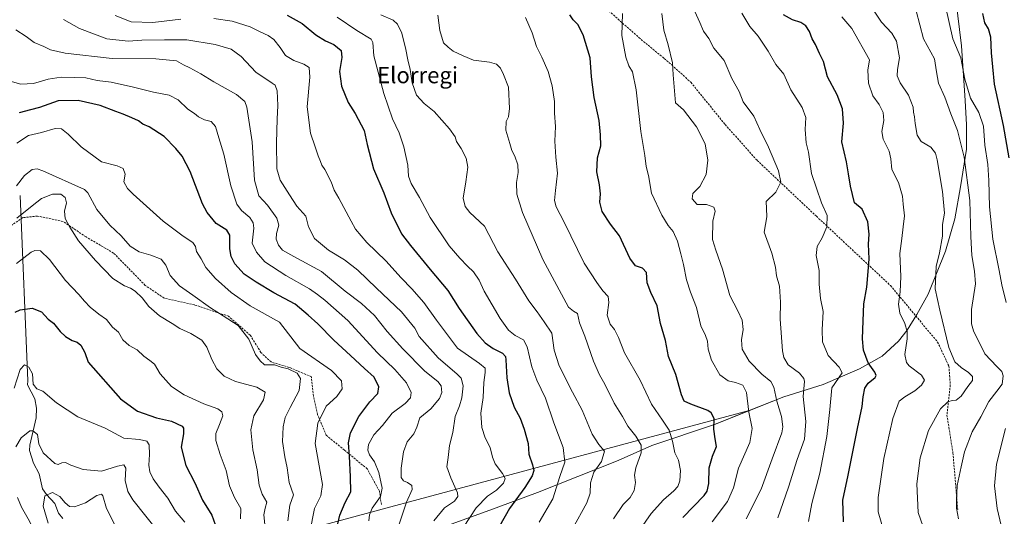
# Model space of a CAD drawing. Units: metres. Extents: x 613772 to 617208, y 4759451 to 4761822.
# Drawn here: x 614489 to 614973, y 4759834 to 4760078 of the extents above; entities that cross this region are included whole.
import ezdxf
from ezdxf.enums import TextEntityAlignment as Align

# ---------------------------------------------------------------- set-up
doc = ezdxf.new("R2010")
doc.units = ezdxf.units.M
doc.header["$MEASUREMENT"] = 0
doc.linetypes.add('TRAZOSX2', pattern=[1.5, 1, -0.5])
for name, color, linetype, lineweight in [('Corriente natural lineal', 142, 'Continuous', 13), ('Curva de nivel maestra', 36, 'Continuous', 30), ('Curva de nivel normal', 36, 'Continuous', 0), ('Entidad de ámbito territorial', 19, 'Continuous', 0), ('Entidad de ámbito territorial CxS', 92, 'Continuous', 0), ('Espacio natural protegido', 2, 'Continuous', 13), ('Espacio natural protegido CxS', 2, 'Continuous', 0), ('Senda', 19, 'TRAZOSX2', 0), ('Texto cartográfico', 19, 'Continuous', 0)]:
    doc.layers.add(name, color=color, linetype=linetype, lineweight=lineweight)
doc.styles.add('Arial', font='txt', dxfattribs={"height": 0.2})

# ---------------------------------------------------------------- blocks, each defined once
blk = doc.blocks.new('*U155')
at = {"layer": 'Curva de nivel normal', "color": 36, "linetype": 'Continuous', "lineweight": 0}
for points in [[(614482.34, 4759522.44, 740), (614492.75, 4759536.7, 740), (614502.89, 4759554.12, 740), (614509.87, 4759573.13, 740), (614516.38, 4759601.83, 740), (614520.6, 4759634.64, 740), (614521.61, 4759651.95, 740), (614521.4, 4759660.83, 740), (614520.7, 4759668.74, 740), (614520.65, 4759677.23, 740), (614520.45, 4759686.69, 740), (614520.68, 4759712.16, 740), (614519.09, 4759748.43, 740), (614515.69, 4759764.86, 740), (614511.82, 4759778.66, 740), (614506.03, 4759794.48, 740), (614502.56, 4759808.73, 740), (614500.48, 4759816.34, 740), (614497.72, 4759823.23, 740), (614492.83, 4759832.57, 740), (614489.48, 4759838.23, 740), (614487.56, 4759843.01, 740)], [(614486.7, 4759867.99, 740), (614489.34, 4759872.41, 740), (614493.66, 4759875.83, 740), (614495.12, 4759875.79, 740), (614497.28, 4759873.94, 740), (614498.06, 4759869.43, 740), (614500.1, 4759864.91, 740), (614505.94, 4759859.71, 740), (614507.46, 4759859.31, 740), (614509.37, 4759860.01, 740), (614511.1, 4759860.3, 740), (614513.71, 4759858.94, 740), (614519.83, 4759856.74, 740), (614528.82, 4759855.93, 740), (614536.64, 4759858.42, 740), (614539.8, 4759859.14, 740), (614540.72, 4759857.39, 740), (614540.47, 4759851.42, 740), (614541.82, 4759845.97, 740), (614544.24, 4759841.86, 740), (614557.03, 4759825.77, 740)]]:
    blk.add_polyline3d(points, dxfattribs=at)
blk = doc.blocks.new('*U162')
at = {"layer": 'Curva de nivel normal', "color": 36, "linetype": 'Continuous', "lineweight": 0}
blk.add_polyline3d([(614487.16, 4759980.34, 760), (614494.67, 4759986.43, 760), (614499.33, 4759990.09, 760), (614504.7, 4759992.26, 760), (614508.82, 4759992.21, 760), (614511, 4759990.52, 760), (614511.54, 4759987.93, 760), (614510.6, 4759983.89, 760), (614510.87, 4759980.23, 760), (614513.31, 4759976.01, 760), (614517.43, 4759969.32, 760), (614525.81, 4759959.6, 760), (614534.43, 4759950.76, 760), (614540.1, 4759947.16, 760), (614543, 4759945.97, 760), (614545.33, 4759944.51, 760), (614548.77, 4759941.3, 760), (614552.06, 4759936.93, 760), (614557.27, 4759932.38, 760), (614563.54, 4759928.62, 760), (614567.35, 4759926.12, 760), (614572.71, 4759923.72, 760), (614578.12, 4759920.46, 760), (614580.66, 4759916.99, 760), (614582.99, 4759910.92, 760), (614585.53, 4759906.34, 760), (614589.03, 4759902.66, 760), (614594.6, 4759900.05, 760), (614605.1, 4759897.21, 760), (614609.2, 4759894.9, 760), (614608.38, 4759891.12, 760), (614603.74, 4759883.14, 760), (614602.16, 4759876.23, 760), (614603.17, 4759866.48, 760), (614605.41, 4759856.67, 760), (614606.35, 4759849.08, 760), (614607.84, 4759844.64, 760), (614610.12, 4759840.68, 760), (614609.26, 4759837.81, 760), (614608.68, 4759834.54, 760), (614609.56, 4759824.76, 760)], dxfattribs=at)
blk = doc.blocks.new('*U168')
at = {"layer": 'Curva de nivel normal', "color": 36, "linetype": 'Continuous', "lineweight": 0}
blk.add_polyline3d([(614597.21, 4759832.59, 755), (614597.24, 4759837.59, 755), (614594.18, 4759843.09, 755), (614591.78, 4759848.81, 755), (614590.08, 4759856.32, 755), (614587.09, 4759864.18, 755), (614585.02, 4759871.03, 755), (614585.02, 4759874.46, 755), (614586.82, 4759878.89, 755), (614588.41, 4759883.16, 755), (614587.93, 4759885.12, 755), (614585.93, 4759886.64, 755), (614579.17, 4759889.14, 755), (614569.42, 4759893.5, 755), (614563.28, 4759897.62, 755), (614557.63, 4759903.8, 755), (614554.92, 4759908.57, 755), (614552.6, 4759910.32, 755), (614549.7, 4759912.56, 755), (614546.41, 4759915.63, 755), (614542.48, 4759917.82, 755), (614539.24, 4759920.57, 755), (614537.14, 4759924.33, 755), (614534.14, 4759926.86, 755), (614531.32, 4759930.51, 755), (614527.49, 4759933.24, 755), (614523.3, 4759936.64, 755), (614520.43, 4759939.59, 755), (614517.66, 4759942.94, 755), (614511.06, 4759949.8, 755), (614503.29, 4759960.07, 755), (614498.89, 4759964.4, 755), (614496.11, 4759964.52, 755), (614494.27, 4759963.75, 755), (614487.02, 4759958.08, 755)], dxfattribs=at)
blk = doc.blocks.new('*U175')
at = {"layer": 'Curva de nivel normal', "color": 36, "linetype": 'Continuous', "lineweight": 0}
blk.add_polyline3d([(614845.75, 4759832.47, 835), (614853.1, 4759847.18, 835), (614858.48, 4759862.06, 835), (614863.28, 4759874.76, 835), (614863.76, 4759877.82, 835), (614863.09, 4759882.82, 835), (614860.84, 4759890.4, 835), (614859.35, 4759897.24, 835), (614857.79, 4759900.08, 835), (614853.32, 4759903.73, 835), (614847.2, 4759910.13, 835), (614843.78, 4759916.01, 835), (614843.46, 4759920.59, 835), (614844.2, 4759925.69, 835), (614843.68, 4759930.26, 835), (614841.56, 4759934.76, 835), (614837.69, 4759942.36, 835), (614834.03, 4759955.33, 835), (614830.77, 4759964.63, 835), (614829.15, 4759969.91, 835), (614829.31, 4759978.97, 835), (614830.44, 4759983.78, 835), (614829.82, 4759985.83, 835), (614826.24, 4759987.21, 835), (614821.55, 4759987.1, 835), (614819.16, 4759989.85, 835), (614819.43, 4759992.5, 835), (614822.87, 4759996.03, 835), (614826.05, 4760001.91, 835), (614826.88, 4760008.88, 835), (614825.57, 4760016.91, 835), (614821.2, 4760025.38, 835), (614814.95, 4760033.75, 835), (614811, 4760037.15, 835), (614809.79, 4760050.86, 835), (614809.5, 4760056.79, 835), (614807.28, 4760065.62, 835), (614805.18, 4760072.86, 835), (614804.17, 4760081.17, 835)], dxfattribs=at)
blk = doc.blocks.new('*U183')
at = {"layer": 'Curva de nivel normal', "color": 36, "linetype": 'Continuous', "lineweight": 0}
blk.add_polyline3d([(614502.56, 4759830.46, 735), (614500.11, 4759838.82, 735), (614501, 4759843.77, 735), (614504.71, 4759845.49, 735), (614508.27, 4759843.56, 735), (614510.92, 4759840.41, 735), (614513, 4759838.63, 735), (614515.5, 4759838.44, 735), (614520.96, 4759840.42, 735), (614526.47, 4759843.94, 735), (614528.78, 4759844.59, 735), (614529.53, 4759843.91, 735), (614531.34, 4759837.68, 735), (614535.92, 4759828.64, 735)], dxfattribs=at)
blk = doc.blocks.new('*U189')
at = {"layer": 'Curva de nivel normal', "color": 36, "linetype": 'Continuous', "lineweight": 0}
blk.add_polyline3d([(614569.82, 4759830.95, 745), (614565.26, 4759836.23, 745), (614561.37, 4759842.71, 745), (614557.08, 4759848.11, 745), (614554.23, 4759852.24, 745), (614552.59, 4759855.6, 745), (614552.13, 4759858.9, 745), (614552.48, 4759864.21, 745), (614552.17, 4759868.9, 745), (614551.13, 4759870.8, 745), (614547.47, 4759871.47, 745), (614539.87, 4759872.21, 745), (614530.6, 4759877.08, 745), (614517.12, 4759882.72, 745), (614506.76, 4759889.58, 745), (614499.96, 4759895.26, 745), (614496.96, 4759896.44, 745), (614495.17, 4759898.71, 745), (614494.93, 4759903.81, 745), (614493.08, 4759907.16, 745), (614491, 4759908.19, 745), (614488.79, 4759906.03, 745), (614485.88, 4759896.78, 745)], dxfattribs=at)
blk = doc.blocks.new('*U220')
at = {"layer": 'Curva de nivel normal', "color": 36, "linetype": 'Continuous', "lineweight": 0}
blk.add_polyline3d([(614784.83, 4760081.01, 830), (614784.65, 4760070.27, 830), (614786.62, 4760059.53, 830), (614788.08, 4760055.35, 830), (614789.8, 4760052.47, 830), (614791.68, 4760043.54, 830), (614793.91, 4760023.1, 830), (614795.87, 4760011.2, 830), (614796.5, 4760005.8, 830), (614797.7, 4760001.38, 830), (614799.2, 4759992.71, 830), (614804.17, 4759981.84, 830), (614807.32, 4759976.86, 830), (614809.74, 4759973.91, 830), (614811.95, 4759969.08, 830), (614813.52, 4759962.86, 830), (614814.97, 4759957.56, 830), (614816.32, 4759950.16, 830), (614818.32, 4759943.99, 830), (614821.3, 4759936.48, 830), (614823.35, 4759927.5, 830), (614825.77, 4759922.68, 830), (614826.75, 4759919.95, 830), (614826.95, 4759915.97, 830), (614828.65, 4759910.63, 830), (614832.82, 4759903.39, 830), (614836.81, 4759900.45, 830), (614840.47, 4759899.58, 830), (614843.98, 4759898.24, 830), (614845.86, 4759894.65, 830), (614847.06, 4759884.91, 830), (614848.59, 4759876.93, 830), (614847.43, 4759870.13, 830), (614841.95, 4759857.38, 830), (614839.49, 4759847.71, 830), (614836.56, 4759841.1, 830), (614829.04, 4759831.01, 830)], dxfattribs=at)
blk = doc.blocks.new('*U223')
at = {"layer": 'Curva de nivel normal', "color": 36, "linetype": 'Continuous', "lineweight": 0}
blk.add_polyline3d([(614820.53, 4760082.1, 840), (614822.91, 4760076.67, 840), (614824.74, 4760072.45, 840), (614827.31, 4760068.75, 840), (614829.72, 4760064.06, 840), (614834.82, 4760057.92, 840), (614838.71, 4760049.1, 840), (614842.33, 4760042.77, 840), (614844.29, 4760037.7, 840), (614849.54, 4760030.67, 840), (614852.41, 4760024.01, 840), (614856.72, 4760015.26, 840), (614861.62, 4760003.68, 840), (614862.68, 4759998.08, 840), (614860.2, 4759993.27, 840), (614855.52, 4759988.64, 840), (614855.68, 4759985.17, 840), (614855.79, 4759981.14, 840), (614854.56, 4759973.59, 840), (614858.25, 4759963.26, 840), (614860.14, 4759956.26, 840), (614860.68, 4759952.13, 840), (614862.11, 4759946.91, 840), (614862.65, 4759939.07, 840), (614862.39, 4759930.67, 840), (614863.54, 4759915.17, 840), (614864.17, 4759911.84, 840), (614866.3, 4759908.3, 840), (614871.94, 4759904.21, 840), (614874.12, 4759901.59, 840), (614874.4, 4759900.07, 840), (614873.67, 4759892.68, 840), (614874.99, 4759880.34, 840), (614874.31, 4759871.76, 840), (614870.71, 4759861.68, 840), (614866.57, 4759848.03, 840), (614861.23, 4759833.01, 840)], dxfattribs=at)
blk = doc.blocks.new('*U234')
at = {"layer": 'Curva de nivel maestra', "color": 36, "linetype": 'Continuous', "lineweight": 30}
blk.add_polyline3d([(614486.37, 4759934.14, 750), (614488.83, 4759935.26, 750), (614494.76, 4759936.1, 750), (614499.29, 4759934.3, 750), (614502.55, 4759930.78, 750), (614505.25, 4759928.81, 750), (614508.5, 4759924.72, 750), (614511.13, 4759922.14, 750), (614514.37, 4759920.24, 750), (614516.86, 4759919.42, 750), (614518.71, 4759917.89, 750), (614520.63, 4759914.38, 750), (614522.26, 4759909.6, 750), (614538.14, 4759891.5, 750), (614546.43, 4759885.52, 750), (614555.85, 4759882.19, 750), (614563.23, 4759880.48, 750), (614568.49, 4759878.14, 750), (614569.19, 4759877.08, 750), (614569.08, 4759874.31, 750), (614567.97, 4759867.75, 750), (614570.29, 4759858.67, 750), (614574.66, 4759850.18, 750), (614578.47, 4759841.71, 750), (614582.99, 4759834.24, 750), (614587.19, 4759822.76, 750)], dxfattribs=at)
blk = doc.blocks.new('*U237')
at = {"layer": 'Curva de nivel maestra', "color": 36, "linetype": 'Continuous', "lineweight": 30}
blk.add_polyline3d([(614814.63, 4759833.14, 825), (614825.02, 4759843.98, 825), (614826.59, 4759846.09, 825), (614827.4, 4759849.84, 825), (614827.56, 4759857.59, 825), (614829.19, 4759863.31, 825), (614831.16, 4759868.04, 825), (614830.4, 4759871.83, 825), (614829.79, 4759876.55, 825), (614829.89, 4759881.9, 825), (614828.55, 4759884.59, 825), (614826.81, 4759885.77, 825), (614818.56, 4759888.96, 825), (614815.21, 4759890.39, 825), (614813.89, 4759893.5, 825), (614811.08, 4759903.55, 825), (614807.44, 4759912.3, 825), (614806.11, 4759920.16, 825), (614803.62, 4759928.55, 825), (614801.93, 4759937.36, 825), (614798.78, 4759943.9, 825), (614797.1, 4759948.56, 825), (614796.69, 4759953.64, 825), (614794.68, 4759955.86, 825), (614791.37, 4759956.92, 825), (614788.47, 4759960.66, 825), (614783.41, 4759971.7, 825), (614779.02, 4759977.41, 825), (614774.95, 4759983.71, 825), (614773.76, 4759988.34, 825), (614774.08, 4759992.34, 825), (614773.67, 4759996.82, 825), (614772.32, 4760003.27, 825), (614772.69, 4760010.11, 825), (614774.18, 4760015.96, 825), (614774.02, 4760021.36, 825), (614773.37, 4760028.45, 825), (614770.94, 4760039.83, 825), (614769.72, 4760050.01, 825), (614768.96, 4760059.34, 825), (614765.53, 4760070.6, 825), (614762.93, 4760075.62, 825), (614760.68, 4760077.95, 825), (614759.04, 4760080.38, 825)], dxfattribs=at)

msp = doc.modelspace()

# ---------------------------------------------------------------- linework, layer by layer
at = {"layer": 'Corriente natural lineal', "color": 142, "linetype": 'Continuous', "lineweight": 13}
msp.add_polyline3d([(614488.79, 4759991.53, 762.51), (614492.56, 4759900.42, 744.06), (614492.47, 4759898.41, 743.92), (614495.99, 4759891.59, 743.52), (614496.92, 4759887.01, 742.56), (614496.65, 4759882.19, 741.44), (614493.62, 4759868.77, 738.65), (614493.49, 4759866.09, 738.18), (614495.38, 4759859.85, 737.11), (614498.14, 4759854.65, 736.7), (614499.8, 4759847.32, 736.14), (614501.77, 4759844.41, 735.09), (614505.94, 4759840.12, 732.48), (614507.75, 4759835.3, 732.12), (614509.82, 4759832.62, 731.81)], dxfattribs=at)
at = {"layer": 'Curva de nivel maestra', "color": 36, "linetype": 'Continuous', "lineweight": 30}
for points in [[(614974.98, 4760010.02, 875), (614972.19, 4760026, 875), (614967.69, 4760046.4, 875), (614966.92, 4760054.93, 875), (614966.22, 4760061.72, 875), (614965.89, 4760069.37, 875), (614964.83, 4760073.47, 875), (614963.07, 4760076.54, 875), (614962.07, 4760081.01, 875)], [(614620, 4760080.3, 800), (614627.47, 4760076.14, 800), (614634.13, 4760070.66, 800), (614638.94, 4760067.71, 800), (614643.04, 4760065.86, 800), (614646.54, 4760062.82, 800), (614646.96, 4760059.38, 800), (614645.8, 4760052.57, 800), (614646.84, 4760045.27, 800), (614650.02, 4760037.39, 800), (614653.5, 4760031.95, 800), (614657.87, 4760023.49, 800), (614659.44, 4760016.67, 800), (614662.44, 4760004.67, 800), (614667.63, 4759992.89, 800), (614671.12, 4759982.98, 800), (614676.22, 4759972.74, 800), (614680.64, 4759966.98, 800), (614690.36, 4759955.18, 800), (614699.11, 4759944.88, 800), (614704.63, 4759936.02, 800), (614713.27, 4759923.61, 800), (614717.44, 4759919.11, 800), (614721.37, 4759916.38, 800), (614725.87, 4759914.07, 800), (614727.33, 4759912.4, 800), (614727.62, 4759910.74, 800), (614728, 4759901.94, 800), (614729.24, 4759894.54, 800), (614731.72, 4759887.47, 800), (614734.64, 4759881.98, 800), (614736.64, 4759876.55, 800), (614738.5, 4759869.53, 800), (614738.84, 4759864.32, 800), (614740.66, 4759859.06, 800), (614741.27, 4759856.35, 800), (614740.51, 4759853.67, 800), (614736.84, 4759848.01, 800), (614729.29, 4759837.52, 800), (614718.82, 4759819.08, 800)], [(614893.48, 4759831.01, 850), (614893.2, 4759841.67, 850), (614895.76, 4759854.06, 850), (614900.37, 4759876.87, 850), (614902.66, 4759887.72, 850), (614903.16, 4759892.52, 850), (614904.03, 4759896.8, 850), (614905.68, 4759899.24, 850), (614909.09, 4759902.1, 850), (614909.54, 4759902.95, 850), (614908.89, 4759904.74, 850), (614905.66, 4759909.2, 850), (614903.34, 4759915.46, 850), (614902.86, 4759921.06, 850), (614903.25, 4759929.95, 850), (614903.46, 4759938.34, 850), (614904.96, 4759946.42, 850), (614905.6, 4759954.22, 850), (614906.14, 4759960.39, 850), (614905.84, 4759967.58, 850), (614906.1, 4759972.53, 850), (614905.56, 4759978.53, 850), (614902.71, 4759984.91, 850), (614899, 4759988.02, 850), (614897.05, 4759996.09, 850), (614896.03, 4760002.16, 850), (614895.03, 4760008.15, 850), (614892.65, 4760017.97, 850), (614893.51, 4760027.07, 850), (614892.98, 4760034.19, 850), (614890.38, 4760041.01, 850), (614885.74, 4760050.01, 850), (614883.66, 4760057.44, 850), (614881.66, 4760061.41, 850), (614879.74, 4760065.77, 850), (614878.13, 4760068.68, 850), (614876.85, 4760072.18, 850), (614875, 4760075.05, 850), (614872.56, 4760076.72, 850), (614868.48, 4760077.9, 850), (614864.1, 4760080.44, 850)], [(614643.22, 4759822.22, 775), (614646.02, 4759834.34, 775), (614648.58, 4759840.56, 775), (614651.4, 4759845.87, 775), (614651.19, 4759853.22, 775), (614650.76, 4759863.34, 775), (614650.29, 4759869.92, 775), (614651.16, 4759874.78, 775), (614655.24, 4759882.87, 775), (614660.7, 4759890.14, 775), (614664.56, 4759894.17, 775), (614665.1, 4759897.41, 775), (614662.91, 4759902.25, 775), (614658.15, 4759906.49, 775), (614651.26, 4759912.89, 775), (614642.97, 4759920.46, 775), (614635.17, 4759928.46, 775), (614630.44, 4759932.76, 775), (614624.02, 4759938.19, 775), (614613.54, 4759943.72, 775), (614604.76, 4759949.01, 775), (614598.86, 4759952.87, 775), (614594.41, 4759957.89, 775), (614592.47, 4759961.54, 775), (614591.9, 4759965.39, 775), (614591.85, 4759972.02, 775), (614590.39, 4759974.57, 775), (614585.17, 4759977.8, 775), (614580.71, 4759983.25, 775), (614578.44, 4759987.45, 775), (614572.32, 4760003.33, 775), (614568.54, 4760010.97, 775), (614565.3, 4760014.64, 775), (614559.65, 4760020.57, 775), (614552.25, 4760025.37, 775), (614549.05, 4760026.73, 775), (614547.03, 4760028.37, 775), (614543.78, 4760029.73, 775), (614539.51, 4760031.62, 775), (614535.91, 4760032.86, 775), (614528.11, 4760035.83, 775), (614517.4, 4760038.27, 775), (614507.49, 4760038.16, 775), (614498.4, 4760034.85, 775), (614493.94, 4760033.74, 775), (614488.3, 4760032.29, 775)]]:
    msp.add_polyline3d(points, dxfattribs=at)
at = {"layer": 'Curva de nivel normal', "color": 36, "linetype": 'Continuous', "lineweight": 0}
for points in [[(614903.26, 4760090.63, 860), (614912.14, 4760076.85, 860), (614917.3, 4760071.34, 860), (614919.62, 4760067.5, 860), (614921.01, 4760059.21, 860), (614920.05, 4760053.47, 860), (614919.92, 4760050.38, 860), (614921.38, 4760047.03, 860), (614925.48, 4760040.94, 860), (614927.79, 4760035.02, 860), (614927.88, 4760032.51, 860), (614928.46, 4760030.25, 860), (614928.71, 4760026.99, 860), (614929.7, 4760021.22, 860), (614931.67, 4760018.05, 860), (614936.39, 4760015.3, 860), (614938.7, 4760012.39, 860), (614939.66, 4760009.17, 860), (614942.24, 4759993.59, 860), (614943.16, 4759982.84, 860), (614942.28, 4759977.36, 860), (614942.16, 4759971.48, 860), (614940.78, 4759963.32, 860), (614939.06, 4759956.6, 860), (614938.55, 4759945.66, 860), (614940.88, 4759935.15, 860), (614945.36, 4759916.8, 860), (614948.32, 4759909.78, 860), (614951.3, 4759907.02, 860), (614955.05, 4759904.47, 860), (614956.87, 4759902.45, 860), (614956.94, 4759900.62, 860), (614954.73, 4759897.68, 860), (614951.33, 4759892.79, 860), (614949, 4759890.84, 860), (614947, 4759890.69, 860), (614944.83, 4759890, 860), (614941.28, 4759886.65, 860), (614935.29, 4759875.98, 860), (614931.21, 4759862.57, 860), (614929.55, 4759849.65, 860), (614930.28, 4759835.67, 860), (614933.77, 4759825.34, 860)], [(614876.37, 4759831.13, 845), (614877.9, 4759840.06, 845), (614881.9, 4759855.06, 845), (614885.4, 4759873.01, 845), (614886.8, 4759886.32, 845), (614887.73, 4759896.92, 845), (614892.94, 4759904.34, 845), (614891.37, 4759907.04, 845), (614886.01, 4759912.78, 845), (614883.22, 4759919.61, 845), (614882.97, 4759925.5, 845), (614883.55, 4759934.43, 845), (614882.24, 4759940.86, 845), (614881.53, 4759948.01, 845), (614881.56, 4759954.75, 845), (614880.05, 4759961.99, 845), (614880.58, 4759966.42, 845), (614883.09, 4759970.67, 845), (614885.36, 4759976.21, 845), (614885.51, 4759981.74, 845), (614882.77, 4759987.95, 845), (614877.75, 4760002.34, 845), (614876.36, 4760012.87, 845), (614875.21, 4760017.44, 845), (614874.72, 4760024.03, 845), (614874.95, 4760029.89, 845), (614873.18, 4760034.81, 845), (614867.6, 4760043.6, 845), (614864.17, 4760051.18, 845), (614860.27, 4760055.95, 845), (614856.53, 4760062.56, 845), (614851.61, 4760069.86, 845), (614847.46, 4760074.72, 845), (614843.56, 4760081.3, 845)], [(614929.33, 4760082.34, 865), (614932.79, 4760068.7, 865), (614938.23, 4760058.86, 865), (614939.19, 4760052.47, 865), (614940.28, 4760046.86, 865), (614943.38, 4760040, 865), (614946.33, 4760031.77, 865), (614949.65, 4760023.53, 865), (614952.79, 4760010.34, 865), (614955.68, 4759989.17, 865), (614956.14, 4759971.33, 865), (614956.68, 4759961.99, 865), (614957.89, 4759954.29, 865), (614958.37, 4759948.16, 865), (614956.5, 4759935.56, 865), (614956.53, 4759928.39, 865), (614957.4, 4759924.92, 865), (614963.06, 4759913.74, 865), (614968.86, 4759907.53, 865), (614971.32, 4759905, 865), (614971.98, 4759902.82, 865), (614971.53, 4759898.76, 865), (614968.84, 4759895.38, 865), (614965, 4759890.17, 865), (614960.98, 4759882.66, 865), (614956.81, 4759875.32, 865), (614953.02, 4759865.45, 865), (614951.33, 4759858.13, 865), (614949.39, 4759848.83, 865), (614949.14, 4759841.5, 865), (614949.08, 4759837.76, 865), (614950.14, 4759832.48, 865)], [(614943.69, 4760084.67, 870), (614947.25, 4760068.67, 870), (614951.21, 4760059.34, 870), (614953.14, 4760048.76, 870), (614955.91, 4760039.37, 870), (614959.99, 4760032.43, 870), (614962.35, 4760025.67, 870), (614963.09, 4760016.29, 870), (614964.44, 4760006.82, 870), (614965.03, 4759999.02, 870), (614965.34, 4759986.02, 870), (614966.98, 4759970.01, 870), (614970.09, 4759954.66, 870), (614971.41, 4759947.63, 870), (614973.52, 4759938.91, 870)], [(614510.1, 4760078.1, 790), (614517.97, 4760073.64, 790), (614531.49, 4760068.66, 790), (614541.89, 4760067.52, 790), (614548.6, 4760067.93, 790), (614559.8, 4760068.09, 790), (614570.76, 4760068.1, 790), (614584.67, 4760065.9, 790), (614592.57, 4760063.61, 790), (614597.53, 4760060.02, 790), (614604.63, 4760052.26, 790), (614612.68, 4760046.87, 790), (614614.11, 4760045.78, 790), (614615.22, 4760043.13, 790), (614615.56, 4760035.84, 790), (614615.08, 4760029.09, 790), (614614.75, 4760017.42, 790), (614615.05, 4760004.61, 790), (614616.58, 4759999.14, 790), (614621.16, 4759991.86, 790), (614624.77, 4759986.33, 790), (614629.17, 4759981.46, 790), (614630.56, 4759976.2, 790), (614633.46, 4759970.34, 790), (614640.46, 4759964.61, 790), (614648.19, 4759959.97, 790), (614654.87, 4759954.87, 790), (614664, 4759946, 790), (614676.23, 4759934.35, 790), (614682.8, 4759926.32, 790), (614685, 4759922.28, 790), (614694.27, 4759911.74, 790), (614703.67, 4759903.72, 790), (614705.55, 4759901.75, 790), (614706.56, 4759898, 790), (614706, 4759892.01, 790), (614704.82, 4759888.06, 790), (614702.7, 4759882.87, 790), (614701.54, 4759874.94, 790), (614699.79, 4759868.55, 790), (614699.26, 4759862.73, 790), (614698.63, 4759858.16, 790), (614700.47, 4759852.63, 790), (614703.84, 4759845.3, 790), (614703.98, 4759843.57, 790), (614702.34, 4759841.17, 790), (614697.33, 4759837.88, 790), (614692.13, 4759831.61, 790)], [(614535.48, 4760080.15, 795), (614543.32, 4760077, 795), (614554.04, 4760076.72, 795), (614567.83, 4760078.28, 795)], [(614584.05, 4760078.71, 795), (614593.1, 4760077.25, 795), (614601.94, 4760074.46, 795), (614606.78, 4760072.11, 795), (614610.67, 4760070.32, 795), (614613.56, 4760068.23, 795), (614616.7, 4760064.38, 795), (614619.18, 4760060.44, 795), (614623.28, 4760057.97, 795), (614628.32, 4760056.24, 795), (614630.94, 4760054.47, 795), (614631.26, 4760049.72, 795), (614629.9, 4760035.1, 795), (614631.51, 4760022.18, 795), (614633.91, 4760015.58, 795), (614635.28, 4760011.01, 795), (614636.47, 4760008.37, 795), (614637.12, 4760006.52, 795), (614638.6, 4760004.28, 795), (614641.65, 4759998.32, 795), (614643.15, 4759994.16, 795), (614645.49, 4759990.33, 795), (614651.6, 4759978.94, 795), (614653.62, 4759974.95, 795), (614659.2, 4759968.42, 795), (614668.61, 4759959.49, 795), (614676.12, 4759951.04, 795), (614681.28, 4759945.71, 795), (614687.22, 4759938.92, 795), (614693.52, 4759930.2, 795), (614703.81, 4759916.49, 795), (614714.6, 4759908.94, 795), (614717.37, 4759906.71, 795), (614717.45, 4759904.45, 795), (614716.8, 4759899.5, 795), (614716.48, 4759892.27, 795), (614715.32, 4759884.44, 795), (614715.72, 4759877.41, 795), (614717.36, 4759872.34, 795), (614719.92, 4759867.6, 795), (614720.94, 4759862.9, 795), (614722.38, 4759859.63, 795), (614725.97, 4759854.82, 795), (614727.16, 4759852.3, 795), (614726.44, 4759850.05, 795), (614723.03, 4759846.68, 795), (614718.56, 4759843.67, 795), (614712.95, 4759837.85, 795), (614706.67, 4759828.38, 795)], [(614644.69, 4760079.22, 805), (614654.36, 4760072.73, 805), (614661.43, 4760068.4, 805), (614662.18, 4760066.88, 805), (614662.6, 4760060.34, 805), (614667.56, 4760041.79, 805), (614671.78, 4760029.34, 805), (614675.18, 4760022.34, 805), (614677.45, 4760015.51, 805), (614679.46, 4760006.42, 805), (614679.64, 4760001.1, 805), (614680.96, 4759997.48, 805), (614685.16, 4759990.62, 805), (614690.44, 4759980.75, 805), (614699.69, 4759966.82, 805), (614705, 4759960.82, 805), (614708.74, 4759956.76, 805), (614711.71, 4759954, 805), (614714.49, 4759949.97, 805), (614716.84, 4759944.58, 805), (614724.71, 4759931.11, 805), (614728.92, 4759925.28, 805), (614732.08, 4759922.76, 805), (614736.22, 4759920.62, 805), (614738.1, 4759917.12, 805), (614740.27, 4759907.28, 805), (614742.74, 4759900.66, 805), (614747.13, 4759891.79, 805), (614751.11, 4759879.73, 805), (614755.82, 4759867.61, 805), (614756.5, 4759860.36, 805), (614754.17, 4759853.34, 805), (614750.67, 4759842.33, 805), (614743.88, 4759830.95, 805)], [(614666.06, 4760080.44, 810), (614672.13, 4760077.74, 810), (614674.36, 4760075.87, 810), (614676.41, 4760071.34, 810), (614678.48, 4760063.34, 810), (614679.33, 4760058.27, 810), (614680.49, 4760053.48, 810), (614681.58, 4760046.92, 810), (614683.67, 4760040.92, 810), (614687.43, 4760036.74, 810), (614692.25, 4760032.83, 810), (614699.92, 4760024.3, 810), (614702.59, 4760020.4, 810), (614703.36, 4760018.07, 810), (614705.64, 4760014.65, 810), (614708.03, 4760010, 810), (614708.88, 4760005.56, 810), (614707.89, 4759998.34, 810), (614706.52, 4759990.31, 810), (614707.57, 4759986.2, 810), (614709.84, 4759983.19, 810), (614717.06, 4759976.4, 810), (614723.64, 4759963.78, 810), (614732.24, 4759950.46, 810), (614738.8, 4759939.81, 810), (614742.95, 4759934.29, 810), (614746.39, 4759929.48, 810), (614750.2, 4759923.86, 810), (614751.36, 4759915.45, 810), (614753.76, 4759907.77, 810), (614760.41, 4759894.75, 810), (614765.01, 4759886.02, 810), (614770.07, 4759874.19, 810), (614773.29, 4759869.09, 810), (614776, 4759865.84, 810), (614774.53, 4759860.74, 810), (614770.8, 4759855.52, 810), (614769.24, 4759850.25, 810), (614768.97, 4759845.07, 810), (614767.32, 4759840.33, 810), (614760.4, 4759827.59, 810)], [(614694.21, 4760080.34, 815), (614695.06, 4760072.65, 815), (614696.88, 4760066.69, 815), (614699.17, 4760064.48, 815), (614701.71, 4760062.64, 815), (614706.59, 4760060.33, 815), (614711.69, 4760058.16, 815), (614719.59, 4760057.09, 815), (614723.01, 4760056.17, 815), (614724.9, 4760054.24, 815), (614726.47, 4760051.08, 815), (614728.84, 4760044.86, 815), (614729.33, 4760034.34, 815), (614728.85, 4760030.34, 815), (614727.8, 4760028.01, 815), (614727.62, 4760023.67, 815), (614729.54, 4760017.2, 815), (614730.48, 4760013.65, 815), (614732.06, 4760010.94, 815), (614733.5, 4760006.67, 815), (614733.64, 4760002.85, 815), (614732.87, 4759997.88, 815), (614732.94, 4759992.28, 815), (614735.75, 4759983.25, 815), (614745.8, 4759960.11, 815), (614758.32, 4759936.62, 815), (614760.82, 4759934.65, 815), (614762.8, 4759933.47, 815), (614763.77, 4759928.95, 815), (614766.39, 4759922.4, 815), (614770.6, 4759910.11, 815), (614773.54, 4759903.43, 815), (614776.22, 4759898.78, 815), (614780.86, 4759889.42, 815), (614784.9, 4759882.91, 815), (614787.48, 4759878.15, 815), (614791.42, 4759873.16, 815), (614794.15, 4759868.8, 815), (614794.04, 4759864.98, 815), (614791.42, 4759857.56, 815), (614790.76, 4759853.98, 815), (614791.3, 4759850.32, 815), (614790.69, 4759846.39, 815), (614788.65, 4759843.04, 815), (614785.28, 4759839.57, 815), (614780.47, 4759832.53, 815)], [(614793.77, 4759827.53, 820), (614799.03, 4759835.08, 820), (614805, 4759841.78, 820), (614810.19, 4759846.28, 820), (614812.11, 4759848.45, 820), (614813.1, 4759851.13, 820), (614813.45, 4759856.28, 820), (614812.36, 4759861.32, 820), (614810.68, 4759865.02, 820), (614809.49, 4759870.75, 820), (614807.81, 4759876.15, 820), (614804.62, 4759881.12, 820), (614799.18, 4759888.85, 820), (614793.66, 4759900.67, 820), (614785.81, 4759914.12, 820), (614782.98, 4759921.79, 820), (614780.98, 4759925.62, 820), (614778.77, 4759928.35, 820), (614777.32, 4759932.66, 820), (614778.24, 4759938.92, 820), (614777.82, 4759941.87, 820), (614775.2, 4759944.74, 820), (614772.29, 4759948.77, 820), (614766.12, 4759958.22, 820), (614756.26, 4759978.39, 820), (614752.24, 4759986.07, 820), (614751.52, 4759989.04, 820), (614752.02, 4759994.02, 820), (614753.01, 4760002.52, 820), (614752.15, 4760010.44, 820), (614751.68, 4760018.23, 820), (614752, 4760025.55, 820), (614751.54, 4760032.02, 820), (614751.45, 4760037.74, 820), (614750.37, 4760045.43, 820), (614748.41, 4760052.58, 820), (614745.31, 4760059.67, 820), (614742.58, 4760064.83, 820), (614740.53, 4760071.63, 820), (614737.25, 4760079.16, 820)], [(614892.76, 4760079.52, 855), (614897.58, 4760073.76, 855), (614906.34, 4760058.34, 855), (614905.53, 4760053.29, 855), (614905.79, 4760046.86, 855), (614908.02, 4760040.67, 855), (614911.04, 4760036.34, 855), (614913.1, 4760032.45, 855), (614913.37, 4760028.45, 855), (614912.43, 4760023.12, 855), (614912.98, 4760019.34, 855), (614915.98, 4760013.34, 855), (614916.87, 4760009.67, 855), (614917.28, 4760004.34, 855), (614920.52, 4759998.01, 855), (614922.51, 4759991.28, 855), (614922.89, 4759987.25, 855), (614923.56, 4759981.6, 855), (614922.94, 4759976.17, 855), (614922.18, 4759970.34, 855), (614921.19, 4759963.01, 855), (614921.68, 4759951.67, 855), (614921.45, 4759944.22, 855), (614920.6, 4759938.18, 855), (614921.28, 4759933.76, 855), (614923.74, 4759928.64, 855), (614924.9, 4759924.67, 855), (614924.76, 4759921.01, 855), (614923.62, 4759913.28, 855), (614924.45, 4759909.41, 855), (614925.79, 4759907.8, 855), (614931.88, 4759903.22, 855), (614933.34, 4759900.8, 855), (614931.96, 4759898.32, 855), (614928.55, 4759895.47, 855), (614923.67, 4759892.5, 855), (614920.86, 4759890.34, 855), (614917.76, 4759881.86, 855), (614913.4, 4759862.19, 855), (614910.6, 4759842.94, 855), (614910.6, 4759835.94, 855), (614913.24, 4759826.9, 855)], [(614486.64, 4760072.98, 785), (614491.71, 4760069.72, 785), (614495.79, 4760066.88, 785), (614500.51, 4760064.86, 785), (614503.76, 4760063.18, 785), (614510.92, 4760061.57, 785), (614534.07, 4760059, 785), (614555.44, 4760058.76, 785), (614565.61, 4760057.81, 785), (614569.04, 4760055.83, 785), (614572.17, 4760054.37, 785), (614577.67, 4760051.45, 785), (614584.09, 4760047.51, 785), (614595.2, 4760041.24, 785), (614599.22, 4760037.82, 785), (614600.32, 4760034.95, 785), (614602.8, 4760017.91, 785), (614604.06, 4759999.12, 785), (614606.15, 4759991.34, 785), (614610.45, 4759986.79, 785), (614615.02, 4759980.36, 785), (614615.92, 4759977.01, 785), (614614.79, 4759972.89, 785), (614614.7, 4759970.12, 785), (614615.74, 4759967.16, 785), (614617.71, 4759964.72, 785), (614623.29, 4759961.63, 785), (614637, 4759954.24, 785), (614648.56, 4759944.45, 785), (614656.59, 4759938.36, 785), (614663.02, 4759932.48, 785), (614669.19, 4759924.64, 785), (614676.86, 4759916.06, 785), (614687.79, 4759905.15, 785), (614694.15, 4759900.06, 785), (614695.78, 4759897.89, 785), (614696.03, 4759894.67, 785), (614694.98, 4759891.68, 785), (614690.65, 4759886.69, 785), (614685.27, 4759882.14, 785), (614683.73, 4759877.6, 785), (614682.41, 4759874.37, 785), (614679.14, 4759870.42, 785), (614677.19, 4759865.44, 785), (614676.09, 4759857.36, 785), (614676.12, 4759852.79, 785), (614677.2, 4759851.17, 785), (614679.23, 4759850.35, 785), (614681.3, 4759848.97, 785), (614681.53, 4759846.87, 785), (614678.66, 4759840.68, 785), (614675.16, 4759829.96, 785)], [(614483.86, 4760047.81, 780), (614489.19, 4760046.29, 780), (614495.33, 4760046.66, 780), (614502.63, 4760048.77, 780), (614509.02, 4760049.82, 780), (614515.7, 4760049.6, 780), (614521.12, 4760049.37, 780), (614526.64, 4760048.2, 780), (614533.49, 4760047.27, 780), (614544.5, 4760044.92, 780), (614554.45, 4760042.34, 780), (614562.12, 4760040.94, 780), (614566.5, 4760038.63, 780), (614571.29, 4760033.97, 780), (614574.52, 4760031.98, 780), (614576.54, 4760030.34, 780), (614579.38, 4760028.8, 780), (614582.69, 4760027.9, 780), (614584.82, 4760025.46, 780), (614586.51, 4760019.92, 780), (614588.88, 4760011.9, 780), (614592.38, 4759996.34, 780), (614595.36, 4759987.34, 780), (614597.55, 4759984.11, 780), (614601.65, 4759980.82, 780), (614603.31, 4759978.18, 780), (614603.61, 4759975.46, 780), (614602.85, 4759968.19, 780), (614604.94, 4759963.61, 780), (614609.12, 4759958.92, 780), (614619.46, 4759952.2, 780), (614630.99, 4759945.67, 780), (614635, 4759942.82, 780), (614638.67, 4759940.16, 780), (614649.88, 4759930.05, 780), (614664.54, 4759914.11, 780), (614672.98, 4759905.98, 780), (614678.73, 4759899.35, 780), (614680.95, 4759894.7, 780), (614680.72, 4759892, 780), (614678, 4759889.31, 780), (614671.67, 4759884.53, 780), (614666.88, 4759878.39, 780), (614662.66, 4759873.91, 780), (614660.13, 4759869.01, 780), (614659.7, 4759866.34, 780), (614660.62, 4759864.04, 780), (614663.03, 4759860.49, 780), (614665.14, 4759855.38, 780), (614666.82, 4759847.67, 780), (614665.9, 4759843.46, 780), (614661.88, 4759837.83, 780), (614660.62, 4759834.44, 780), (614660.28, 4759831.59, 780)], [(614487.21, 4760017.3, 770), (614493, 4760021.01, 770), (614499.33, 4760022.59, 770), (614506, 4760024.45, 770), (614509.1, 4760024.37, 770), (614512.39, 4760021.81, 770), (614518.76, 4760015.53, 770), (614528.74, 4760008.08, 770), (614536.48, 4760006.15, 770), (614539.53, 4760004.87, 770), (614540.48, 4760002.14, 770), (614539.81, 4759998.34, 770), (614541.61, 4759995.02, 770), (614544.4, 4759992.15, 770), (614559.2, 4759979, 770), (614568.97, 4759971.54, 770), (614573.74, 4759968.46, 770), (614574.98, 4759966.41, 770), (614575.51, 4759964.02, 770), (614577.73, 4759960.34, 770), (614580.08, 4759956.16, 770), (614584.79, 4759950.69, 770), (614592.47, 4759943.81, 770), (614601.89, 4759937.23, 770), (614616.36, 4759929.2, 770), (614626.25, 4759916.34, 770), (614641.8, 4759905.43, 770), (614646.73, 4759900.45, 770), (614647.14, 4759896.46, 770), (614644.44, 4759892.76, 770), (614639.28, 4759887.86, 770), (614635.17, 4759879.55, 770), (614633.84, 4759869.49, 770), (614637.39, 4759849.37, 770), (614636.62, 4759843.91, 770), (614633.55, 4759837.54, 770), (614631.24, 4759825.91, 770)], [(614486.96, 4759996.32, 765), (614491, 4760001.34, 765), (614494.67, 4760004.34, 765), (614497.19, 4760004.63, 765), (614499.93, 4760003.67, 765), (614520.38, 4759994.49, 765), (614522.13, 4759992.93, 765), (614526.44, 4759984.67, 765), (614532.92, 4759976.94, 765), (614538.45, 4759971.71, 765), (614542.93, 4759966.7, 765), (614547.36, 4759963.81, 765), (614553.08, 4759962.29, 765), (614558.18, 4759960.18, 765), (614560.37, 4759957.22, 765), (614562.5, 4759952.28, 765), (614567.15, 4759947.06, 765), (614573.67, 4759942.62, 765), (614582.34, 4759936.23, 765), (614588.59, 4759932.44, 765), (614595.93, 4759927.6, 765), (614601.16, 4759920.89, 765), (614604.53, 4759913.42, 765), (614606.75, 4759910.31, 765), (614608.95, 4759908.29, 765), (614613.77, 4759908.24, 765), (614617.19, 4759907.2, 765), (614620.58, 4759906.38, 765), (614624.96, 4759904.15, 765), (614626.57, 4759901.54, 765), (614625.97, 4759895.69, 765), (614621.5, 4759887.35, 765), (614619.09, 4759882.34, 765), (614618.03, 4759877.74, 765), (614617.74, 4759870.58, 765), (614618.87, 4759863, 765), (614620.06, 4759857.58, 765), (614621.1, 4759850.35, 765), (614623.14, 4759844.36, 765), (614621.42, 4759839.26, 765), (614620.45, 4759831.58, 765)], [(614973.13, 4759876.95, 870), (614968.81, 4759859.48, 870), (614967.7, 4759848.71, 870), (614969.02, 4759837.61, 870), (614972.82, 4759821.5, 870)]]:
    msp.add_polyline3d(points, dxfattribs=at)
at = {"layer": 'Entidad de ámbito territorial', "color": 19, "linetype": 'Continuous', "lineweight": 0}
for points in [[(614948.73, 4760088.21, 871.69), (614951.46, 4760065.14, 870.72), (614953.38, 4760038.36, 868.88), (614954.06, 4760026.29, 866.42), (614953.97, 4760014.34, 865.73), (614951.12, 4759995.83, 863.19), (614948.2, 4759980.12, 861.43), (614943.64, 4759964.11, 860.53), (614935.14, 4759943.04, 859.05), (614929.53, 4759932.99, 856.64), (614924.76, 4759925.37, 854.94), (614920.57, 4759919.92, 854.03), (614912.5, 4759912.45, 852.17), (614901.38, 4759906.24, 848.21), (614883.6, 4759898.52, 843.72), (614864.17, 4759892.56, 836.31), (614847.11, 4759885.77, 830.02)], [(614847.11, 4759885.77, 830.02), (614680.28, 4759840.87, 785.51), (614675.25, 4759839.51, 783.72), (614632.18, 4759827.92, 770.21), (614536.67, 4759801.59, 724.69)]]:
    msp.add_polyline3d(points, dxfattribs=at)
at = {"layer": 'Entidad de ámbito territorial CxS', "color": 92, "linetype": 'Continuous', "lineweight": 0}
for points in [[(614948.73, 4760088.21, 871.69), (614951.46, 4760065.14, 870.72), (614953.38, 4760038.36, 868.88), (614954.06, 4760026.29, 866.42), (614953.97, 4760014.34, 865.73), (614951.12, 4759995.83, 863.19), (614948.2, 4759980.12, 861.43), (614943.64, 4759964.11, 860.53), (614935.14, 4759943.04, 859.05), (614929.53, 4759932.99, 856.64), (614924.76, 4759925.37, 854.94), (614920.57, 4759919.92, 854.03), (614912.5, 4759912.45, 852.17), (614901.38, 4759906.24, 848.21), (614883.6, 4759898.52, 843.72), (614864.17, 4759892.56, 836.31), (614847.12, 4759885.77, 830.02), (614680.28, 4759840.87, 785.51), (614675.25, 4759839.51, 783.72), (614632.18, 4759827.92, 770.21)], [(614948.73, 4760088.21, 871.69), (614951.46, 4760065.13, 870.72), (614953.38, 4760038.36, 868.88), (614954.06, 4760026.29, 866.42), (614953.97, 4760014.34, 865.73), (614951.12, 4759995.83, 863.19), (614948.2, 4759980.12, 861.43), (614943.64, 4759964.11, 860.53), (614935.14, 4759943.04, 859.05), (614929.53, 4759932.99, 856.64), (614924.76, 4759925.36, 854.94), (614920.57, 4759919.92, 854.03), (614912.5, 4759912.45, 852.17), (614901.38, 4759906.23, 848.21), (614883.6, 4759898.52, 843.72), (614864.17, 4759892.56, 836.31), (614847.12, 4759885.77, 830.02), (614680.28, 4759840.87, 785.51), (614675.25, 4759839.51, 783.72), (614632.18, 4759827.92, 770.21)]]:
    msp.add_polyline3d(points, dxfattribs=at)
at = {"layer": 'Espacio natural protegido', "color": 2, "linetype": 'Continuous', "lineweight": 13}
for points in [[(614948.73, 4760088.21, 871.69), (614951.46, 4760065.14, 870.72), (614953.38, 4760038.36, 868.88), (614954.06, 4760026.29, 866.42), (614953.97, 4760014.34, 865.73), (614951.12, 4759995.83, 863.19), (614948.2, 4759980.12, 861.43), (614943.64, 4759964.11, 860.53), (614935.14, 4759943.04, 859.05), (614929.53, 4759932.99, 856.64), (614924.76, 4759925.37, 854.94), (614920.57, 4759919.92, 854.03), (614912.5, 4759912.45, 852.17), (614901.38, 4759906.24, 848.21), (614883.6, 4759898.52, 843.72), (614864.17, 4759892.56, 836.31), (614847.11, 4759885.77, 830.02)], [(614577.01, 4759754.88, 723.3), (614568.6, 4759775.89, 727.22), (614577.9, 4759779.94, 733.83), (614602.79, 4759791.12, 751.1), (614630.73, 4759802.76, 769.04), (614664.48, 4759815.56, 783.26), (614686.75, 4759824.33, 789.15), (614689.95, 4759825.58, 790.28), (614700.73, 4759829.83, 792.91), (614719.63, 4759836.79, 797.2), (614743.05, 4759845.51, 802.21), (614782.83, 4759861.27, 812.1), (614799.3, 4759868.67, 816.31), (614830.06, 4759878.99, 825.02), (614847.11, 4759885.77, 830.02)]]:
    msp.add_polyline3d(points, dxfattribs=at)
at = {"layer": 'Espacio natural protegido CxS', "color": 2, "linetype": 'Continuous', "lineweight": 0}
for points in [[(614700.73, 4759829.83, 792.91), (614719.63, 4759836.79, 797.2), (614743.05, 4759845.51, 802.21), (614782.83, 4759861.27, 812.1), (614799.3, 4759868.67, 816.31), (614830.06, 4759878.99, 825.02), (614864.17, 4759892.56, 836.31), (614883.6, 4759898.52, 843.72), (614901.38, 4759906.24, 848.21), (614912.5, 4759912.45, 852.17), (614920.57, 4759919.92, 854.03), (614924.76, 4759925.37, 854.94), (614929.53, 4759932.99, 856.64), (614935.14, 4759943.04, 859.05), (614943.64, 4759964.11, 860.53), (614948.2, 4759980.12, 861.43), (614951.12, 4759995.83, 863.19), (614953.97, 4760014.34, 865.73), (614954.06, 4760026.29, 866.42), (614953.38, 4760038.36, 868.88), (614951.46, 4760065.14, 870.72), (614948.73, 4760088.21, 871.69)], [(614700.73, 4759829.83, 792.91), (614719.63, 4759836.79, 797.2), (614743.05, 4759845.51, 802.21), (614782.83, 4759861.27, 812.1), (614799.3, 4759868.67, 816.31), (614830.06, 4759878.99, 825.02), (614864.17, 4759892.56, 836.31), (614883.6, 4759898.52, 843.72), (614901.38, 4759906.24, 848.21), (614912.5, 4759912.45, 852.17), (614920.57, 4759919.92, 854.03), (614924.76, 4759925.37, 854.94), (614929.53, 4759932.99, 856.64), (614935.14, 4759943.04, 859.05), (614943.64, 4759964.11, 860.53), (614948.2, 4759980.12, 861.43), (614951.12, 4759995.83, 863.19), (614953.97, 4760014.34, 865.73), (614954.06, 4760026.29, 866.42), (614953.38, 4760038.36, 868.88), (614951.46, 4760065.13, 870.72), (614948.73, 4760088.21, 871.69)]]:
    msp.add_polyline3d(points, dxfattribs=at)
at = {"layer": 'Senda', "color": 19, "linetype": 'TRAZOSX2', "lineweight": 0}
for points in [[(614778.17, 4760082.38, 828.59), (614786.09, 4760075.33, 830.19), (614793, 4760069.23, 831.84), (614794.04, 4760068.3, 832.15), (614805.4, 4760059.01, 833.97), (614809.15, 4760055.76, 834.83), (614818.49, 4760047.24, 836.16), (614835.38, 4760026.45, 837.07), (614851.12, 4760008.8, 838.02), (614880.23, 4759981.35, 843.67), (614916.61, 4759947.28, 853.33), (614939.76, 4759919.5, 858.71), (614945.38, 4759907.6, 858.83), (614946.04, 4759898.34, 858), (614944.39, 4759883.45, 861.01), (614947.36, 4759864.93, 863.68), (614949.68, 4759836.82, 865.12)], [(614666.39, 4759839.56, 781.19), (614665.4, 4759846.17, 779.61), (614659.44, 4759857.08, 777.74), (614648.2, 4759866.35, 774.12), (614639.27, 4759873.62, 771.61), (614634.97, 4759883.87, 769.33), (614632.99, 4759892.8, 766.77), (614631.99, 4759902.39, 766.45), (614621.08, 4759907.03, 765.51), (614612.15, 4759909.67, 765.29), (614607.19, 4759914.3, 765.42), (614601.9, 4759922.9, 765.18), (614591.31, 4759932.16, 765.7), (614574.45, 4759937.78, 763.87), (614559.56, 4759941.09, 762.16), (614550.3, 4759947.37, 761.4), (614534.76, 4759963.25, 762.09), (614521.2, 4759971.19, 761.08), (614509.95, 4759978.79, 759.57), (614497.39, 4759981.44, 758.32), (614490.16, 4759980.67, 759.25), (614480.85, 4759974.49, 760.29)]]:
    msp.add_polyline3d(points, dxfattribs=at)

# ---------------------------------------------------------------- block references
at = {"layer": 'Curva de nivel maestra', "color": 36, "linetype": 'Continuous', "lineweight": 30}
for name in ['*U237', '*U234']:
    msp.add_blockref(name, (0, 0), dxfattribs=at)
at = {"layer": 'Curva de nivel normal', "color": 36, "linetype": 'Continuous', "lineweight": 0}
for name in ['*U220', '*U175', '*U223', '*U183', '*U155', '*U168', '*U162', '*U189']:
    msp.add_blockref(name, (0, 0), dxfattribs=at)

# ---------------------------------------------------------------- texts
at = {"layer": 'Texto cartográfico', "color": 19, "linetype": 'Continuous', "lineweight": 0, "style": 'Arial'}
msp.add_text('Elorregi', height=8, dxfattribs=at).set_placement((614684.16, 4760050.78), align=Align.MIDDLE_CENTER)

doc.saveas('drawing.dxf')
